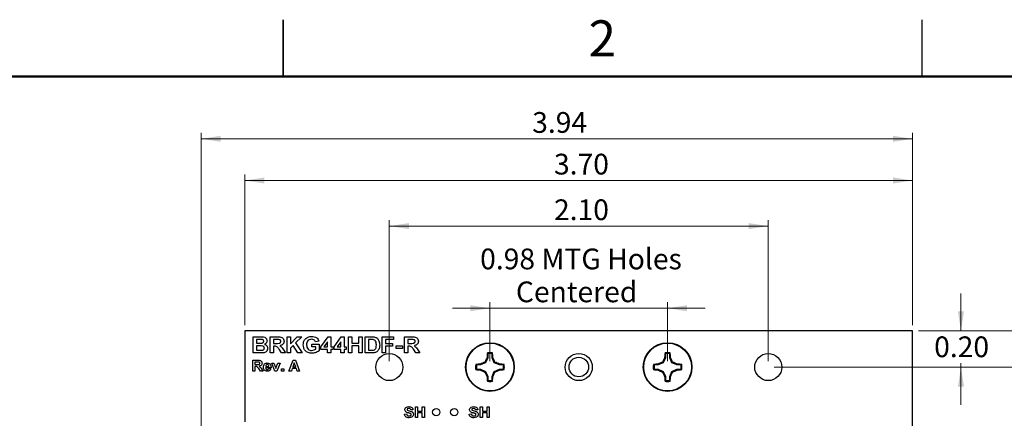
# Model space of a CAD drawing. Units: inches. Extents: x 0.1 to 14.1, y 0.1 to 9.1.
# Drawn here: x 5.6 to 11.1, y 6.9 to 9.1 of the extents above; entities that cross this region are included whole.
import ezdxf

# ---------------------------------------------------------------- set-up
doc = ezdxf.new("R2010")
doc.units = ezdxf.units.IN
doc.header["$LTSCALE"] = 0.833333
doc.header["$MEASUREMENT"] = 0
doc.styles.add('SLDTEXTSTYLE0', font='TXT', dxfattribs={"width": 0.75})
doc.dimstyles.new('SLDDIMSTYLE0', dxfattribs={"dimtxt": 0.114829, "dimasz": 0.108333, "dimexe": 0, "dimexo": 0.0625, "dimgap": 0.028707, "dimtad": 0, "dimtih": 1, "dimtoh": 1, "dimrnd": 1e-09, "dimzin": 4, "dimdsep": 46, "dimtxsty": 'SLDTEXTSTYLE0', "dimsah": 1, "dimcen": 0.09, "dimadec": 0, "dimazin": 1, "dimtfac": 1, "dimtofl": 0, "dimtmove": 0, "dimatfit": 3, "dimfxl": 0, "dimfrac": 2, "dimtolj": 1, "dimtzin": 12, "dimarcsym": 0})
doc.dimstyles.new('SLDDIMSTYLE1', dxfattribs={"dimtxt": 0.114829, "dimasz": 0.108333, "dimexe": 0, "dimexo": 0.0625, "dimgap": 0.028707, "dimtad": 0, "dimtih": 1, "dimtoh": 1, "dimrnd": 1e-09, "dimzin": 0, "dimdsep": 46, "dimtxsty": 'SLDTEXTSTYLE0', "dimsah": 1, "dimcen": 0.09, "dimadec": 0, "dimazin": 0, "dimtfac": 1, "dimtmove": 0, "dimatfit": 0, "dimfxl": 0, "dimfrac": 2, "dimtolj": 1, "dimtzin": 12, "dimarcsym": 0})
doc.dimstyles.new('SLDDIMSTYLE2', dxfattribs={"dimtxt": 0.114829, "dimasz": 0.108333, "dimexe": 0, "dimexo": 0.0625, "dimgap": 0.028707, "dimtad": 1, "dimrnd": 1e-09, "dimzin": 4, "dimdsep": 46, "dimtxsty": 'SLDTEXTSTYLE0', "dimsah": 1, "dimcen": 0.09, "dimadec": 0, "dimazin": 1, "dimtfac": 1, "dimtofl": 0, "dimtmove": 0, "dimatfit": 3, "dimfxl": 0, "dimfrac": 2, "dimtolj": 1, "dimtzin": 12, "dimarcsym": 0})
doc.dimstyles.new('SLDDIMSTYLE3', dxfattribs={"dimtxt": 0.114829, "dimasz": 0.108333, "dimexe": 0, "dimexo": 0.0625, "dimgap": 0.028707, "dimtad": 1, "dimrnd": 1e-09, "dimdsep": 46, "dimtxsty": 'SLDTEXTSTYLE0', "dimsah": 1, "dimcen": 0.09, "dimadec": 0, "dimazin": 2, "dimtfac": 1, "dimtmove": 0, "dimatfit": 0, "dimfxl": 0, "dimfrac": 2, "dimtolj": 1, "dimtzin": 12, "dimarcsym": 0})
doc.dimstyles.new('SLDDIMSTYLE4', dxfattribs={"dimtxt": 0.114829, "dimasz": 0.108333, "dimexe": 0, "dimexo": 0.0625, "dimgap": 0.028707, "dimtad": 1, "dimrnd": 1e-09, "dimzin": 12, "dimdsep": 46, "dimtxsty": 'SLDTEXTSTYLE0', "dimsah": 1, "dimcen": 0.09, "dimadec": 0, "dimazin": 3, "dimtfac": 1, "dimtofl": 0, "dimtmove": 0, "dimatfit": 3, "dimfxl": 0, "dimfrac": 2, "dimtolj": 1, "dimtzin": 12, "dimarcsym": 0})

# ---------------------------------------------------------------- blocks, each defined once
blk = doc.blocks.new('_D')
at = {"color": 7, "linetype": 'Continuous', "lineweight": 18}
for p, q in [((10.6046, 7.3401), (11.7201, 7.3401)), ((11.6873, 7.3401), (11.6873, 5.8554)), ((11.6873, 4.2401), (11.6873, 5.6731)), ((10.6046, 4.2401), (11.7201, 4.2401))]:
    blk.add_line(p, q, dxfattribs=at)
for points in [[(11.6873, 7.3401), (11.6706, 7.2318), (11.7039, 7.2318)], [(11.6873, 4.2401), (11.7039, 4.3484), (11.6706, 4.3484)]]:
    blk.add_solid(points, dxfattribs=at)
at = {"color": 7, "linetype": 'Continuous', "lineweight": 18, "insert": (11.5388, 5.8211), "char_height": 0.11483, "attachment_point": 1, "style": 'SLDTEXTSTYLE0'}
blk.add_mtext('3.10', dxfattribs=at)
blk = doc.blocks.new('_D_1')
at = {"color": 7, "linetype": 'Continuous', "lineweight": 18}
for p, q in [((9.8046, 7.1401), (11.1865, 7.1401)), ((11.1537, 7.1401), (11.1537, 5.8554)), ((11.1537, 4.4401), (11.1537, 5.6731)), ((9.8046, 4.4401), (11.1865, 4.4401))]:
    blk.add_line(p, q, dxfattribs=at)
for points in [[(11.1537, 7.1401), (11.137, 7.0318), (11.1704, 7.0318)], [(11.1537, 4.4401), (11.1704, 4.5484), (11.137, 4.5484)]]:
    blk.add_solid(points, dxfattribs=at)
at = {"color": 7, "linetype": 'Continuous', "lineweight": 18, "insert": (11.0052, 5.8211), "char_height": 0.11483, "attachment_point": 1, "style": 'SLDTEXTSTYLE0'}
blk.add_mtext('2.70', dxfattribs=at)
blk = doc.blocks.new('_D_2')
at = {"color": 7, "linetype": 'Continuous', "lineweight": 18}
for p, q in [((10.8397, 7.3401), (10.8397, 7.5484)), ((10.6046, 7.3401), (10.8725, 7.3401)), ((10.8397, 7.1401), (10.8397, 7.1618)), ((9.8046, 7.1401), (10.8725, 7.1401)), ((10.8397, 7.1401), (10.8397, 6.9318))]:
    blk.add_line(p, q, dxfattribs=at)
for points in [[(10.8397, 7.3401), (10.8564, 7.4484), (10.823, 7.4484)], [(10.8397, 7.1401), (10.823, 7.0318), (10.8564, 7.0318)]]:
    blk.add_solid(points, dxfattribs=at)
at = {"color": 7, "linetype": 'Continuous', "lineweight": 18, "insert": (10.6912, 7.3098), "char_height": 0.11483, "attachment_point": 1, "style": 'SLDTEXTSTYLE0'}
blk.add_mtext('0.20', dxfattribs=at)
blk = doc.blocks.new('_D_4')
at = {"color": 7, "linetype": 'Continuous', "lineweight": 18}
for p, q in [((6.8718, 7.3729), (6.8718, 8.2063)), ((10.5718, 7.3729), (10.5718, 8.2063)), ((10.5718, 8.1735), (6.8718, 8.1735))]:
    blk.add_line(p, q, dxfattribs=at)
for points in [[(6.8718, 8.1735), (6.9801, 8.1568), (6.9801, 8.1902)], [(10.5718, 8.1735), (10.4634, 8.1902), (10.4634, 8.1568)]]:
    blk.add_solid(points, dxfattribs=at)
at = {"color": 7, "linetype": 'Continuous', "lineweight": 18, "insert": (8.5845, 8.3215), "char_height": 0.11483, "attachment_point": 1, "style": 'SLDTEXTSTYLE0'}
blk.add_mtext('3.70', dxfattribs=at)
blk = doc.blocks.new('_D_5')
at = {"color": 7, "linetype": 'Continuous', "lineweight": 18}
for p, q in [((8.2296, 7.1729), (8.2296, 7.4989)), ((9.2139, 7.1729), (9.2139, 7.4989)), ((8.2296, 7.466), (8.0213, 7.466)), ((8.2296, 7.466), (9.2139, 7.466)), ((9.2139, 7.466), (9.4222, 7.466))]:
    blk.add_line(p, q, dxfattribs=at)
for points in [[(8.2296, 7.466), (8.1213, 7.4827), (8.1213, 7.4494)], [(9.2139, 7.466), (9.3222, 7.4494), (9.3222, 7.4827)]]:
    blk.add_solid(points, dxfattribs=at)
at = {"color": 7, "linetype": 'Continuous', "lineweight": 18, "char_height": 0.11483, "attachment_point": 1, "style": 'SLDTEXTSTYLE0'}
for s, insert in [('MTG Holes', (8.5151, 7.7964)), ('0.98', (8.1751, 7.7964)), ('Centered', (8.3734, 7.6141))]:
    blk.add_mtext(s, dxfattribs=dict(at, insert=insert))
blk = doc.blocks.new('_D_6')
at = {"color": 7, "linetype": 'Continuous', "lineweight": 18}
for p, q in [((6.6295, 6.5701), (6.6295, 8.4372)), ((6.6295, 8.4044), (10.5718, 8.4044)), ((10.5718, 7.3729), (10.5718, 8.4372))]:
    blk.add_line(p, q, dxfattribs=at)
for points in [[(6.6295, 8.4044), (6.7378, 8.3877), (6.7378, 8.4211)], [(10.5718, 8.4044), (10.4634, 8.4211), (10.4634, 8.3877)]]:
    blk.add_solid(points, dxfattribs=at)
at = {"color": 7, "linetype": 'Continuous', "lineweight": 18, "insert": (8.4636, 8.5524), "char_height": 0.11483, "attachment_point": 1, "style": 'SLDTEXTSTYLE0'}
blk.add_mtext('3.94', dxfattribs=at)
blk = doc.blocks.new('_D_7')
at = {"color": 7, "linetype": 'Continuous', "lineweight": 18}
for p, q in [((7.6718, 7.1729), (7.6718, 7.9537)), ((7.6718, 7.9208), (9.7718, 7.9208)), ((9.7718, 7.1729), (9.7718, 7.9537))]:
    blk.add_line(p, q, dxfattribs=at)
for points in [[(7.6718, 7.9208), (7.7801, 7.9042), (7.7801, 7.9375)], [(9.7718, 7.9208), (9.6634, 7.9375), (9.6634, 7.9042)]]:
    blk.add_solid(points, dxfattribs=at)
at = {"color": 7, "linetype": 'Continuous', "lineweight": 18, "insert": (8.5845, 8.0689), "char_height": 0.11483, "attachment_point": 1, "style": 'SLDTEXTSTYLE0'}
blk.add_mtext('2.10', dxfattribs=at)

msp = doc.modelspace()

# ---------------------------------------------------------------- linework, layer by layer
at = {"color": 7, "linetype": 'Continuous', "lineweight": 25}
for p, q in [((7.0833, 9.0625), (7.0833, 8.75)), ((7.0833, 8.75), (7.0833, 9.0625)), ((10.625, 8.75), (10.625, 9.0625)), ((6.8718, 7.3401), (6.8718, 6.8377)), ((10.5718, 7.3401), (6.8718, 7.3401)), ((10.5718, 4.2401), (10.5718, 7.3401)), ((6.918, 7.3081), (6.9566, 7.3081)), ((6.918, 7.2181), (6.918, 7.3081)), ((6.9365, 7.2931), (6.9365, 7.2723)), ((6.9481, 7.2931), (6.9365, 7.2931)), ((6.9365, 7.2723), (6.9498, 7.2723)), ((6.9365, 7.2573), (6.9365, 7.2331)), ((6.9528, 7.2573), (6.9365, 7.2573)), ((7.0115, 7.2181), (7.0115, 7.3081)), ((7.0115, 7.3081), (7.0516, 7.3081)), ((7.0299, 7.2931), (7.0299, 7.2712)), ((7.0455, 7.2931), (7.0299, 7.2931)), ((7.0299, 7.2712), (7.0447, 7.2712)), ((7.1049, 7.3081), (7.1234, 7.3081)), ((7.1049, 7.2181), (7.1049, 7.3081)), ((7.1234, 7.3081), (7.1234, 7.2689)), ((7.1234, 7.2689), (7.1617, 7.3081)), ((7.139, 7.2605), (7.1234, 7.2452)), ((7.165, 7.2181), (7.139, 7.2605)), ((7.1874, 7.3081), (7.1521, 7.2735)), ((7.1521, 7.2735), (7.1897, 7.2181)), ((7.1617, 7.3081), (7.1874, 7.3081)), ((7.2422, 7.2516), (7.2422, 7.2666)), ((7.2422, 7.2666), (7.2826, 7.2666)), ((7.2815, 7.2827), (7.263, 7.2792)), ((7.2826, 7.2666), (7.2826, 7.2304)), ((7.293, 7.2515), (7.3324, 7.3069)), ((7.3299, 7.2799), (7.3098, 7.2516)), ((7.3299, 7.2516), (7.3299, 7.2799)), ((7.3324, 7.3069), (7.3484, 7.3069)), ((7.3484, 7.3069), (7.3484, 7.2516)), ((7.3657, 7.2515), (7.4051, 7.3069)), ((7.4026, 7.2799), (7.3825, 7.2516)), ((7.4026, 7.2516), (7.4026, 7.2799)), ((7.4051, 7.3069), (7.4211, 7.3069)), ((7.4211, 7.3069), (7.4211, 7.2516)), ((7.4453, 7.2181), (7.4453, 7.3081)), ((7.4453, 7.3081), (7.4638, 7.3081)), ((7.4638, 7.3081), (7.4638, 7.2723)), ((7.4638, 7.2723), (7.503, 7.2723)), ((7.4638, 7.2573), (7.4638, 7.2181)), ((7.503, 7.2573), (7.4638, 7.2573)), ((7.503, 7.2723), (7.503, 7.3081)), ((7.503, 7.3081), (7.5215, 7.3081)), ((7.503, 7.2181), (7.503, 7.2573)), ((7.5215, 7.3081), (7.5215, 7.2181)), ((7.5388, 7.3081), (7.5738, 7.3081)), ((7.5388, 7.2181), (7.5388, 7.3081)), ((7.5572, 7.2931), (7.5572, 7.2331)), ((7.5663, 7.2931), (7.5572, 7.2931)), ((7.6322, 7.2181), (7.6322, 7.3081)), ((7.6322, 7.3081), (7.6957, 7.3081)), ((7.6957, 7.2931), (7.6507, 7.2931)), ((7.6507, 7.2931), (7.6507, 7.2712)), ((7.6507, 7.2712), (7.6899, 7.2712)), ((7.6899, 7.2712), (7.6899, 7.2562)), ((7.6957, 7.3081), (7.6957, 7.2931)), ((7.7095, 7.2423), (7.7095, 7.2573)), ((7.7095, 7.2573), (7.7453, 7.2573)), ((7.7453, 7.2573), (7.7453, 7.2423)), ((7.7557, 7.2181), (7.7557, 7.3081)), ((7.7557, 7.3081), (7.7959, 7.3081)), ((7.7897, 7.2931), (7.7742, 7.2931)), ((7.7742, 7.2931), (7.7742, 7.2712)), ((7.7742, 7.2712), (7.7889, 7.2712)), ((6.9503, 7.2181), (6.918, 7.2181)), ((6.9365, 7.2331), (6.9551, 7.2331)), ((7.0299, 7.2181), (7.0115, 7.2181)), ((7.0299, 7.2562), (7.0299, 7.2181)), ((7.0341, 7.2562), (7.0299, 7.2562)), ((7.0749, 7.2181), (7.0611, 7.2385)), ((7.0968, 7.2181), (7.0749, 7.2181)), ((7.0851, 7.2359), (7.0968, 7.2181)), ((7.1234, 7.2181), (7.1049, 7.2181)), ((7.1234, 7.2452), (7.1234, 7.2181)), ((7.1897, 7.2181), (7.165, 7.2181)), ((7.2642, 7.2516), (7.2422, 7.2516)), ((7.2642, 7.2398), (7.2642, 7.2516)), ((7.293, 7.2366), (7.293, 7.2515)), ((7.3299, 7.2366), (7.293, 7.2366)), ((7.3098, 7.2516), (7.3299, 7.2516)), ((7.3299, 7.2181), (7.3299, 7.2366)), ((7.3484, 7.2181), (7.3299, 7.2181)), ((7.3484, 7.2516), (7.3599, 7.2516)), ((7.3599, 7.2366), (7.3484, 7.2366)), ((7.3484, 7.2366), (7.3484, 7.2181)), ((7.3599, 7.2516), (7.3599, 7.2366)), ((7.3657, 7.2366), (7.3657, 7.2515)), ((7.4026, 7.2366), (7.3657, 7.2366)), ((7.3825, 7.2516), (7.4026, 7.2516)), ((7.4026, 7.2181), (7.4026, 7.2366)), ((7.4211, 7.2181), (7.4026, 7.2181)), ((7.4211, 7.2516), (7.4326, 7.2516)), ((7.4326, 7.2366), (7.4211, 7.2366)), ((7.4211, 7.2366), (7.4211, 7.2181)), ((7.4326, 7.2516), (7.4326, 7.2366)), ((7.4638, 7.2181), (7.4453, 7.2181)), ((7.5215, 7.2181), (7.503, 7.2181)), ((7.5748, 7.2181), (7.5388, 7.2181)), ((7.5572, 7.2331), (7.5723, 7.2331)), ((7.6507, 7.2181), (7.6322, 7.2181)), ((7.6507, 7.2562), (7.6507, 7.2181)), ((7.6899, 7.2562), (7.6507, 7.2562)), ((7.7453, 7.2423), (7.7095, 7.2423)), ((7.7742, 7.2181), (7.7557, 7.2181)), ((7.7783, 7.2562), (7.7742, 7.2562)), ((7.7742, 7.2562), (7.7742, 7.2181)), ((7.8191, 7.2181), (7.8054, 7.2385)), ((7.8411, 7.2181), (7.8191, 7.2181)), ((7.8294, 7.2359), (7.8411, 7.2181)), ((8.2173, 7.214), (8.2155, 7.2187)), ((8.2173, 7.214), (8.2173, 7.1921)), ((8.2419, 7.1921), (8.2419, 7.214)), ((9.2016, 7.214), (9.1997, 7.2187)), ((9.2016, 7.214), (9.2016, 7.1921)), ((9.2262, 7.1921), (9.2262, 7.214)), ((6.9149, 7.1181), (6.9149, 7.1781)), ((6.9149, 7.1781), (6.9417, 7.1781)), ((6.9376, 7.1681), (6.9272, 7.1681)), ((6.9272, 7.1681), (6.9272, 7.1535)), ((6.9272, 7.1535), (6.9371, 7.1535)), ((7.0378, 7.1181), (7.0199, 7.1619)), ((7.0199, 7.1619), (7.0322, 7.1619)), ((7.0322, 7.1619), (7.0406, 7.1396)), ((7.0454, 7.1396), (7.0538, 7.1619)), ((7.0661, 7.1619), (7.0484, 7.1181)), ((7.0538, 7.1619), (7.0661, 7.1619)), ((7.1157, 7.1181), (7.1382, 7.1781)), ((7.1453, 7.1635), (7.1375, 7.1419)), ((7.1382, 7.1781), (7.1522, 7.1781)), ((7.1532, 7.1419), (7.1453, 7.1635)), ((7.1522, 7.1781), (7.1749, 7.1181)), ((8.1777, 7.1524), (8.1557, 7.1524)), ((8.1777, 7.1524), (8.1769, 7.1563)), ((8.2057, 7.164), (8.1777, 7.1524)), ((8.2057, 7.164), (8.202, 7.1677)), ((8.2173, 7.1921), (8.2057, 7.164)), ((8.2173, 7.1921), (8.2134, 7.1928)), ((8.2419, 7.1921), (8.2459, 7.1928)), ((8.2536, 7.164), (8.2419, 7.1921)), ((8.2536, 7.164), (8.2573, 7.1677)), ((8.2816, 7.1524), (8.2536, 7.164)), ((8.2816, 7.1524), (8.2824, 7.1563)), ((8.3035, 7.1524), (8.2816, 7.1524)), ((8.3035, 7.1524), (8.3082, 7.1543)), ((9.1619, 7.1524), (9.14, 7.1524)), ((9.1619, 7.1524), (9.1612, 7.1563)), ((9.19, 7.164), (9.1619, 7.1524)), ((9.19, 7.164), (9.1863, 7.1677)), ((9.2016, 7.1921), (9.19, 7.164)), ((9.2016, 7.1921), (9.1977, 7.1928)), ((9.2262, 7.1921), (9.2301, 7.1928)), ((9.2378, 7.164), (9.2262, 7.1921)), ((9.2378, 7.164), (9.2415, 7.1677)), ((9.2659, 7.1524), (9.2378, 7.164)), ((9.2659, 7.1524), (9.2666, 7.1563)), ((9.2878, 7.1524), (9.2659, 7.1524)), ((9.2878, 7.1524), (9.2925, 7.1543)), ((6.9272, 7.1181), (6.9149, 7.1181)), ((6.93, 7.1435), (6.9272, 7.1435)), ((6.9272, 7.1435), (6.9272, 7.1181)), ((6.9572, 7.1181), (6.948, 7.1317)), ((6.9718, 7.1181), (6.9572, 7.1181)), ((6.964, 7.13), (6.9718, 7.1181)), ((7.0165, 7.1366), (6.9865, 7.1366)), ((6.9867, 7.1435), (7.0042, 7.1435)), ((7.0034, 7.1319), (7.0157, 7.1304)), ((7.0484, 7.1181), (7.0378, 7.1181)), ((7.0406, 7.1396), (7.043, 7.1321)), ((7.0742, 7.1181), (7.0742, 7.1296)), ((7.0742, 7.1296), (7.0865, 7.1296)), ((7.0865, 7.1181), (7.0742, 7.1181)), ((7.0865, 7.1296), (7.0865, 7.1181)), ((7.1289, 7.1181), (7.1157, 7.1181)), ((7.1339, 7.1319), (7.1289, 7.1181)), ((7.1568, 7.1319), (7.1339, 7.1319)), ((7.1375, 7.1419), (7.1532, 7.1419)), ((7.1619, 7.1181), (7.1568, 7.1319)), ((7.1749, 7.1181), (7.1619, 7.1181)), ((8.1557, 7.1278), (8.1511, 7.1259)), ((8.1557, 7.1278), (8.1777, 7.1278)), ((8.1777, 7.1278), (8.1769, 7.1239)), ((8.1777, 7.1278), (8.2057, 7.1162)), ((8.2057, 7.1162), (8.202, 7.1125)), ((8.2057, 7.1162), (8.2173, 7.0881)), ((8.2419, 7.0881), (8.2536, 7.1162)), ((8.2536, 7.1162), (8.2816, 7.1278)), ((8.2536, 7.1162), (8.2573, 7.1125)), ((8.2816, 7.1278), (8.2824, 7.1239)), ((8.2816, 7.1278), (8.3035, 7.1278)), ((9.14, 7.1278), (9.1353, 7.1259)), ((9.14, 7.1278), (9.1619, 7.1278)), ((9.1619, 7.1278), (9.1612, 7.1239)), ((9.1619, 7.1278), (9.19, 7.1162)), ((9.19, 7.1162), (9.1863, 7.1125)), ((9.19, 7.1162), (9.2016, 7.0881)), ((9.2262, 7.0881), (9.2378, 7.1162)), ((9.2378, 7.1162), (9.2659, 7.1278)), ((9.2378, 7.1162), (9.2415, 7.1125)), ((9.2659, 7.1278), (9.2666, 7.1239)), ((9.2659, 7.1278), (9.2878, 7.1278)), ((8.2173, 7.0881), (8.2134, 7.0874)), ((8.2173, 7.0881), (8.2173, 7.0662)), ((8.2419, 7.0881), (8.2459, 7.0874)), ((8.2419, 7.0662), (8.2419, 7.0881)), ((8.2419, 7.0662), (8.2438, 7.0615)), ((9.2016, 7.0881), (9.1977, 7.0874)), ((9.2016, 7.0881), (9.2016, 7.0662)), ((9.2262, 7.0881), (9.2301, 7.0874)), ((9.2262, 7.0662), (9.2262, 7.0881)), ((9.2262, 7.0662), (9.2281, 7.0615)), ((7.7553, 6.8801), (7.7677, 6.8809)), ((7.803, 6.9032), (7.7907, 6.9024)), ((7.8161, 6.8601), (7.8161, 6.9201)), ((7.8161, 6.9201), (7.8284, 6.9201)), ((7.8284, 6.9201), (7.8284, 6.8962)), ((7.8284, 6.8962), (7.8546, 6.8962)), ((7.8284, 6.8862), (7.8284, 6.8601)), ((7.8546, 6.8862), (7.8284, 6.8862)), ((7.8546, 6.9201), (7.8669, 6.9201)), ((7.8546, 6.8962), (7.8546, 6.9201)), ((7.8546, 6.8601), (7.8546, 6.8862)), ((7.8669, 6.9201), (7.8669, 6.8601)), ((8.1143, 6.8801), (8.1267, 6.8809)), ((8.162, 6.9032), (8.1497, 6.9024)), ((8.1751, 6.9201), (8.1874, 6.9201)), ((8.1751, 6.8601), (8.1751, 6.9201)), ((8.1874, 6.9201), (8.1874, 6.8962)), ((8.1874, 6.8962), (8.2136, 6.8962)), ((8.2136, 6.8862), (8.1874, 6.8862)), ((8.1874, 6.8862), (8.1874, 6.8601)), ((8.2136, 6.8962), (8.2136, 6.9201)), ((8.2136, 6.9201), (8.2259, 6.9201)), ((8.2136, 6.8601), (8.2136, 6.8862)), ((8.2259, 6.9201), (8.2259, 6.8601)), ((7.8284, 6.8601), (7.8161, 6.8601)), ((7.8669, 6.8601), (7.8546, 6.8601)), ((8.1874, 6.8601), (8.1751, 6.8601)), ((8.2259, 6.8601), (8.2136, 6.8601))]:
    msp.add_line(p, q, dxfattribs=at)
at = {"color": 7, "linetype": 'Continuous', "lineweight": 50}
msp.add_line((0.4167, 8.75), (13.75, 8.75), dxfattribs=at)
at = {"color": 7, "linetype": 'Continuous', "lineweight": 25}
for centre, radius in [((8.2296, 7.1401), 0.135), ((8.2296, 7.1401), 0.1325), ((9.2139, 7.1401), 0.135), ((9.2139, 7.1401), 0.1325), ((7.6718, 7.1401), 0.075), ((8.7218, 7.1401), 0.075), ((9.7718, 7.1401), 0.075), ((8.7218, 7.1401), 0.0541), ((7.9318, 6.8901), 0.02), ((8.0318, 6.8901), 0.02)]:
    msp.add_circle(centre, radius, dxfattribs=at)
for centre, radius, start, end in [((8.8916, 7.1513), 0.6794, 174.3067, 176.4921), ((8.2296, 7.1401), 0.0798, 79.7863, 100.2137), ((8.2296, 7.1401), 0.0749, 80.552, 99.448), ((7.5682, 7.1513), 0.6789, 3.5067, 5.6938), ((9.8757, 7.1513), 0.6793, 174.3066, 176.4925), ((9.2139, 7.1401), 0.0798, 79.7863, 100.2137), ((9.2139, 7.1401), 0.0749, 80.552, 99.448), ((8.5521, 7.1513), 0.6793, 3.5075, 5.6934), ((8.2296, 7.1401), 0.0798, 169.7863, 190.2137), ((8.2184, 6.4786), 0.679, 93.507, 95.6938), ((8.2296, 7.1401), 0.0749, 170.552, 189.448), ((8.5428, 6.3817), 0.8567, 113.4386, 115.2834), ((8.9891, 6.8265), 0.8579, 154.718, 156.5603), ((7.4707, 6.8267), 0.8572, 23.4393, 25.2829), ((7.9162, 6.3812), 0.8573, 64.7172, 66.5608), ((8.2408, 6.4786), 0.679, 84.3062, 86.4929), ((8.2296, 7.1401), 0.0749, 350.552, 9.448), ((8.2296, 7.1401), 0.0798, 349.7863, 10.2137), ((9.2139, 7.1401), 0.0798, 169.7863, 190.2137), ((9.2027, 6.4786), 0.679, 93.507, 95.6938), ((9.2139, 7.1401), 0.0749, 170.552, 189.448), ((9.5271, 6.3815), 0.8569, 113.4388, 115.2831), ((9.9729, 6.8267), 0.8574, 154.7175, 156.5608), ((8.455, 6.8267), 0.8572, 23.439, 25.2828), ((8.9006, 6.3815), 0.8569, 64.7169, 66.5612), ((9.2251, 6.4786), 0.679, 84.3062, 86.493), ((9.2139, 7.1401), 0.0749, 350.552, 9.448), ((9.2139, 7.1401), 0.0798, 349.7863, 10.2137), ((8.2185, 7.8018), 0.6792, 264.3064, 266.4924), ((8.5429, 7.8988), 0.857, 244.7171, 246.5612), ((8.9889, 7.4537), 0.8577, 203.4395, 205.2822), ((7.4709, 7.4534), 0.8571, 334.7169, 336.5609), ((7.9161, 7.8993), 0.8576, 293.4394, 295.2823), ((8.2408, 7.8019), 0.6793, 273.5076, 275.6935), ((9.2027, 7.8019), 0.6793, 264.3064, 266.4924), ((9.5273, 7.899), 0.8573, 244.7173, 246.561), ((9.9728, 7.4535), 0.8572, 203.439, 205.2827), ((8.4552, 7.4534), 0.857, 334.717, 336.5612), ((8.9005, 7.899), 0.8573, 293.439, 295.2827), ((9.2251, 7.8019), 0.6793, 273.5076, 275.6936), ((8.8915, 7.1289), 0.6794, 183.5078, 185.6934), ((8.2296, 7.1401), 0.0798, 259.7863, 280.2137), ((8.2296, 7.1401), 0.0749, 260.552, 279.448), ((7.5682, 7.1289), 0.6789, 354.3062, 356.4933), ((9.8757, 7.1289), 0.6793, 183.5074, 185.6934), ((9.2139, 7.1401), 0.0798, 259.7863, 280.2137), ((9.2139, 7.1401), 0.0749, 260.552, 279.448), ((8.5521, 7.1289), 0.6793, 354.3066, 356.4926)]:
    msp.add_arc(centre, radius, start, end, dxfattribs=at)
for points, knots in [([(6.9655, 7.2928), (6.9622, 7.2929), (6.9565, 7.2931), (6.9507, 7.2931), (6.9481, 7.2931)], [0, 0, 0, 0, 0.559965, 1, 1, 1, 1]), ([(6.9498, 7.2723), (6.9525, 7.2723), (6.9574, 7.2723), (6.9624, 7.2725), (6.9645, 7.2726)], [0, 0, 0, 0, 0.56005, 1, 1, 1, 1]), ([(6.9792, 7.245), (6.979, 7.2463), (6.9788, 7.2491), (6.9766, 7.2527), (6.9732, 7.2552), (6.9653, 7.2577), (6.9583, 7.2575), (6.9528, 7.2573)], [0, 0, 0, 0, 0.124908, 0.249575, 0.37433, 0.499332, 1, 1, 1, 1]), ([(6.9566, 7.3081), (6.9607, 7.3081), (6.9689, 7.308), (6.9815, 7.3061), (6.9897, 7.2991), (6.9937, 7.2917), (6.994, 7.2875), (6.9942, 7.2854)], [0, 0, 0, 0, 0.251204, 0.500999, 0.749546, 0.874781, 1, 1, 1, 1]), ([(6.9645, 7.2726), (6.9661, 7.2729), (6.9692, 7.2734), (6.973, 7.2757), (6.9754, 7.2791), (6.9756, 7.2816), (6.9757, 7.2829)], [0, 0, 0, 0, 0.28063, 0.560263, 0.779962, 1, 1, 1, 1]), ([(6.9757, 7.2829), (6.9755, 7.2843), (6.9753, 7.2873), (6.9716, 7.2916), (6.9678, 7.2923), (6.9655, 7.2928)], [0, 0, 0, 0, 0.280787, 0.560478, 1, 1, 1, 1]), ([(6.9942, 7.2854), (6.9939, 7.2831), (6.9935, 7.2785), (6.9893, 7.271), (6.9841, 7.2678), (6.981, 7.2659)], [0, 0, 0, 0, 0.280657, 0.561451, 1, 1, 1, 1]), ([(6.981, 7.2659), (6.9836, 7.2649), (6.9887, 7.263), (6.9942, 7.2572), (6.9972, 7.2507), (6.9975, 7.2464), (6.9976, 7.2442)], [0, 0, 0, 0, 0.280099, 0.559517, 0.779632, 1, 1, 1, 1]), ([(7.0447, 7.2712), (7.05, 7.271), (7.0566, 7.2708), (7.0645, 7.2726), (7.0678, 7.2749), (7.07, 7.2784), (7.0702, 7.281), (7.0703, 7.2824)], [0, 0, 0, 0, 0.500998, 0.625883, 0.750595, 0.875175, 1, 1, 1, 1]), ([(7.0601, 7.2928), (7.0574, 7.2929), (7.0525, 7.2931), (7.0477, 7.2931), (7.0455, 7.2931)], [0, 0, 0, 0, 0.559938, 1, 1, 1, 1]), ([(7.0516, 7.3081), (7.0559, 7.308), (7.0643, 7.3079), (7.0752, 7.306), (7.0821, 7.3008), (7.0873, 7.2939), (7.0882, 7.2874), (7.0888, 7.2832)], [0, 0, 0, 0, 0.251171, 0.500951, 0.626169, 0.751463, 1, 1, 1, 1]), ([(7.0703, 7.2824), (7.0702, 7.2839), (7.0699, 7.2869), (7.0663, 7.2913), (7.0624, 7.2922), (7.0601, 7.2928)], [0, 0, 0, 0, 0.280716, 0.560635, 1, 1, 1, 1]), ([(7.0888, 7.2832), (7.0884, 7.2796), (7.0878, 7.2725), (7.0796, 7.2619), (7.0705, 7.2597), (7.065, 7.2584)], [0, 0, 0, 0, 0.280883, 0.560869, 1, 1, 1, 1]), ([(7.065, 7.2584), (7.0695, 7.2549), (7.0777, 7.2486), (7.0828, 7.2398), (7.0851, 7.2359)], [0, 0, 0, 0, 0.558239, 1, 1, 1, 1]), ([(7.1949, 7.2634), (7.1952, 7.2681), (7.1958, 7.2776), (7.2014, 7.2898), (7.2093, 7.2992), (7.2158, 7.3029), (7.219, 7.3048)], [0, 0, 0, 0, 0.280093, 0.559875, 0.779869, 1, 1, 1, 1]), ([(7.2425, 7.2169), (7.2355, 7.2175), (7.2214, 7.2186), (7.2047, 7.2305), (7.1963, 7.2469), (7.1954, 7.2579), (7.1949, 7.2634)], [0, 0, 0, 0, 0.2803145, 0.5590996, 0.7793651, 1, 1, 1, 1]), ([(7.2413, 7.2942), (7.2369, 7.2939), (7.2281, 7.2931), (7.2181, 7.285), (7.2139, 7.2744), (7.2135, 7.2676), (7.2134, 7.2641)], [0, 0, 0, 0, 0.280075, 0.558618, 0.778905, 1, 1, 1, 1]), ([(7.2134, 7.2641), (7.2136, 7.2596), (7.2141, 7.2506), (7.2204, 7.2392), (7.2305, 7.2328), (7.2376, 7.2322), (7.2412, 7.2319)], [0, 0, 0, 0, 0.280965, 0.559692, 0.779579, 1, 1, 1, 1]), ([(7.219, 7.3048), (7.2231, 7.3063), (7.2304, 7.309), (7.2381, 7.3092), (7.2415, 7.3092)], [0, 0, 0, 0, 0.559298, 1, 1, 1, 1]), ([(7.263, 7.2792), (7.262, 7.2817), (7.26, 7.2867), (7.2524, 7.2931), (7.2455, 7.2938), (7.2413, 7.2942)], [0, 0, 0, 0, 0.28061, 0.561094, 1, 1, 1, 1]), ([(7.2415, 7.3092), (7.2464, 7.309), (7.2562, 7.3086), (7.2691, 7.3031), (7.278, 7.2938), (7.2803, 7.2864), (7.2815, 7.2827)], [0, 0, 0, 0, 0.2807262, 0.5601026, 0.779935, 1, 1, 1, 1]), ([(7.5828, 7.2922), (7.5797, 7.2925), (7.5742, 7.2931), (7.5687, 7.2931), (7.5663, 7.2931)], [0, 0, 0, 0, 0.559781, 1, 1, 1, 1]), ([(7.5738, 7.3081), (7.5772, 7.3081), (7.5833, 7.308), (7.5893, 7.3069), (7.5919, 7.3064)], [0, 0, 0, 0, 0.560211, 1, 1, 1, 1]), ([(7.5999, 7.2631), (7.5999, 7.2665), (7.5997, 7.2735), (7.597, 7.283), (7.5908, 7.2899), (7.5855, 7.2915), (7.5828, 7.2922)], [0, 0, 0, 0, 0.281132, 0.560881, 0.780166, 1, 1, 1, 1]), ([(7.5845, 7.234), (7.5878, 7.2351), (7.5943, 7.2374), (7.5995, 7.2492), (7.5998, 7.2578), (7.5999, 7.2631)], [0, 0, 0, 0, 0.278636, 0.55822, 1, 1, 1, 1]), ([(7.5919, 7.3064), (7.5967, 7.3043), (7.6063, 7.3001), (7.6144, 7.2874), (7.618, 7.2745), (7.6183, 7.2663), (7.6184, 7.2622)], [0, 0, 0, 0, 0.278796, 0.5584, 0.779009, 1, 1, 1, 1]), ([(7.6184, 7.2622), (7.6183, 7.2586), (7.6181, 7.2521), (7.6163, 7.2458), (7.6155, 7.2431)], [0, 0, 0, 0, 0.560064, 1, 1, 1, 1]), ([(7.7889, 7.2712), (7.7942, 7.271), (7.8009, 7.2708), (7.8087, 7.2726), (7.812, 7.2749), (7.8142, 7.2784), (7.8144, 7.281), (7.8145, 7.2824)], [0, 0, 0, 0, 0.500995, 0.625885, 0.750593, 0.875174, 1, 1, 1, 1]), ([(7.8043, 7.2928), (7.8016, 7.2929), (7.7968, 7.2931), (7.7919, 7.2931), (7.7897, 7.2931)], [0, 0, 0, 0, 0.5599334, 1, 1, 1, 1]), ([(7.7959, 7.3081), (7.8001, 7.308), (7.8086, 7.3079), (7.8194, 7.306), (7.8263, 7.3008), (7.8316, 7.2939), (7.8324, 7.2874), (7.833, 7.2832)], [0, 0, 0, 0, 0.251169, 0.50095, 0.626168, 0.75146, 1, 1, 1, 1]), ([(7.8145, 7.2824), (7.8144, 7.2839), (7.8141, 7.2869), (7.8105, 7.2913), (7.8067, 7.2922), (7.8043, 7.2928)], [0, 0, 0, 0, 0.280718, 0.560643, 1, 1, 1, 1]), ([(7.833, 7.2832), (7.8327, 7.2796), (7.832, 7.2725), (7.8238, 7.2619), (7.8147, 7.2597), (7.8092, 7.2584)], [0, 0, 0, 0, 0.2808809, 0.5608652, 1, 1, 1, 1]), ([(7.8092, 7.2584), (7.8137, 7.2549), (7.8219, 7.2486), (7.8271, 7.2398), (7.8294, 7.2359)], [0, 0, 0, 0, 0.558241, 1, 1, 1, 1]), ([(6.9735, 7.2187), (6.9692, 7.2185), (6.9615, 7.2182), (6.9537, 7.2181), (6.9503, 7.2181)], [0, 0, 0, 0, 0.55996, 1, 1, 1, 1]), ([(6.9551, 7.2331), (6.9577, 7.2331), (6.9624, 7.2331), (6.967, 7.2335), (6.969, 7.2337)], [0, 0, 0, 0, 0.56016, 1, 1, 1, 1]), ([(6.969, 7.2337), (6.9705, 7.234), (6.9735, 7.2348), (6.977, 7.2376), (6.9789, 7.2413), (6.9791, 7.2437), (6.9792, 7.245)], [0, 0, 0, 0, 0.280176, 0.559642, 0.779556, 1, 1, 1, 1]), ([(6.9976, 7.2442), (6.9971, 7.2406), (6.9962, 7.2334), (6.99, 7.225), (6.9819, 7.2201), (6.9763, 7.2192), (6.9735, 7.2187)], [0, 0, 0, 0, 0.279584, 0.5591673, 0.7793054, 1, 1, 1, 1]), ([(7.0611, 7.2385), (7.0592, 7.241), (7.0552, 7.246), (7.0496, 7.2533), (7.0416, 7.2562), (7.0366, 7.2562), (7.0341, 7.2562)], [0, 0, 0, 0, 0.28089, 0.561038, 0.779444, 1, 1, 1, 1]), ([(7.2412, 7.2319), (7.2458, 7.2325), (7.2541, 7.2335), (7.2611, 7.2379), (7.2642, 7.2398)], [0, 0, 0, 0, 0.5592123, 1, 1, 1, 1]), ([(7.2826, 7.2304), (7.2793, 7.2281), (7.2727, 7.2235), (7.2591, 7.2184), (7.2488, 7.2175), (7.2425, 7.2169)], [0, 0, 0, 0, 0.279785, 0.560249, 1, 1, 1, 1]), ([(7.5723, 7.2331), (7.5746, 7.2331), (7.5787, 7.2331), (7.5827, 7.2337), (7.5845, 7.234)], [0, 0, 0, 0, 0.560189, 1, 1, 1, 1]), ([(7.5918, 7.22), (7.5887, 7.2193), (7.5831, 7.2182), (7.5774, 7.2181), (7.5748, 7.2181)], [0, 0, 0, 0, 0.559624, 1, 1, 1, 1]), ([(7.6053, 7.2272), (7.603, 7.2254), (7.5989, 7.2223), (7.594, 7.2207), (7.5918, 7.22)], [0, 0, 0, 0, 0.559443, 1, 1, 1, 1]), ([(7.6155, 7.2431), (7.6141, 7.2398), (7.6116, 7.2339), (7.6072, 7.2292), (7.6053, 7.2272)], [0, 0, 0, 0, 0.559944, 1, 1, 1, 1]), ([(7.8054, 7.2385), (7.8034, 7.241), (7.7995, 7.246), (7.7939, 7.2533), (7.7858, 7.2562), (7.7808, 7.2562), (7.7783, 7.2562)], [0, 0, 0, 0, 0.2808915, 0.561039, 0.7794446, 1, 1, 1, 1]), ([(8.2419, 7.214), (8.2423, 7.2148), (8.2429, 7.2164), (8.2435, 7.2179), (8.2438, 7.2187)], [0, 0, 0, 0, 0.531389, 1, 1, 1, 1]), ([(9.2262, 7.214), (9.2265, 7.2148), (9.2271, 7.2164), (9.2278, 7.2179), (9.2281, 7.2187)], [0, 0, 0, 0, 0.531389, 1, 1, 1, 1]), ([(6.9371, 7.1535), (6.9406, 7.1534), (6.945, 7.1533), (6.9502, 7.1545), (6.9525, 7.156), (6.954, 7.1583), (6.9541, 7.1601), (6.9542, 7.1609)], [0, 0, 0, 0, 0.500994, 0.625879, 0.750594, 0.875172, 1, 1, 1, 1]), ([(6.9473, 7.1679), (6.9455, 7.168), (6.9423, 7.1681), (6.9391, 7.1681), (6.9376, 7.1681)], [0, 0, 0, 0, 0.559934, 1, 1, 1, 1]), ([(6.9417, 7.1781), (6.9445, 7.178), (6.9502, 7.178), (6.9574, 7.1767), (6.962, 7.1732), (6.9655, 7.1686), (6.9661, 7.1643), (6.9665, 7.1615)], [0, 0, 0, 0, 0.251167, 0.500953, 0.626167, 0.75146, 1, 1, 1, 1]), ([(6.9542, 7.1609), (6.9541, 7.162), (6.9539, 7.164), (6.9515, 7.1669), (6.9489, 7.1675), (6.9473, 7.1679)], [0, 0, 0, 0, 0.280715, 0.560636, 1, 1, 1, 1]), ([(6.9665, 7.1615), (6.9662, 7.1591), (6.9658, 7.1544), (6.9603, 7.1473), (6.9543, 7.1458), (6.9506, 7.145)], [0, 0, 0, 0, 0.280881, 0.56086, 1, 1, 1, 1]), ([(6.9742, 7.1397), (6.9744, 7.143), (6.9748, 7.1495), (6.98, 7.1574), (6.9872, 7.162), (6.9924, 7.1625), (6.9949, 7.1627)], [0, 0, 0, 0, 0.280609, 0.559608, 0.779618, 1, 1, 1, 1]), ([(6.9891, 7.1514), (6.9883, 7.15), (6.9868, 7.1476), (6.9867, 7.1447), (6.9867, 7.1435)], [0, 0, 0, 0, 0.558284, 1, 1, 1, 1]), ([(6.9955, 7.1542), (6.9941, 7.1541), (6.9916, 7.1538), (6.9899, 7.1521), (6.9891, 7.1514)], [0, 0, 0, 0, 0.55888, 1, 1, 1, 1]), ([(6.9949, 7.1627), (6.9986, 7.1623), (7.0058, 7.1616), (7.0135, 7.1541), (7.0163, 7.1451), (7.0164, 7.1394), (7.0165, 7.1366)], [0, 0, 0, 0, 0.2796614, 0.5578958, 0.778603, 1, 1, 1, 1]), ([(7.0042, 7.1435), (7.0041, 7.1449), (7.0039, 7.1478), (7.0019, 7.1515), (6.9989, 7.1539), (6.9966, 7.1541), (6.9955, 7.1542)], [0, 0, 0, 0, 0.280977, 0.560273, 0.78021, 1, 1, 1, 1]), ([(8.1557, 7.1524), (8.1549, 7.1527), (8.1534, 7.1533), (8.1518, 7.154), (8.1511, 7.1543)], [0, 0, 0, 0, 0.53139, 1, 1, 1, 1]), ([(9.14, 7.1524), (9.1392, 7.1527), (9.1376, 7.1533), (9.1361, 7.154), (9.1353, 7.1543)], [0, 0, 0, 0, 0.531388, 1, 1, 1, 1]), ([(6.948, 7.1317), (6.9467, 7.1334), (6.9441, 7.1367), (6.9404, 7.1416), (6.935, 7.1435), (6.9317, 7.1435), (6.93, 7.1435)], [0, 0, 0, 0, 0.28089, 0.561038, 0.779454, 1, 1, 1, 1]), ([(6.9506, 7.145), (6.9536, 7.1426), (6.9591, 7.1385), (6.9625, 7.1326), (6.964, 7.13)], [0, 0, 0, 0, 0.558247, 1, 1, 1, 1]), ([(6.9786, 7.1247), (6.9771, 7.1273), (6.9745, 7.132), (6.9742, 7.1373), (6.9742, 7.1397)], [0, 0, 0, 0, 0.558838, 1, 1, 1, 1]), ([(6.9961, 7.1173), (6.9923, 7.1176), (6.9855, 7.118), (6.9807, 7.1227), (6.9786, 7.1247)], [0, 0, 0, 0, 0.560536, 1, 1, 1, 1]), ([(6.9865, 7.1366), (6.9866, 7.135), (6.9868, 7.132), (6.9891, 7.1284), (6.9924, 7.1261), (6.9948, 7.1259), (6.996, 7.1258)], [0, 0, 0, 0, 0.2807, 0.559807, 0.779817, 1, 1, 1, 1]), ([(6.996, 7.1258), (6.997, 7.1259), (6.9989, 7.126), (7.002, 7.1281), (7.0028, 7.1305), (7.0034, 7.1319)], [0, 0, 0, 0, 0.280695, 0.560535, 1, 1, 1, 1]), ([(7.0157, 7.1304), (7.0147, 7.1282), (7.0128, 7.1239), (7.006, 7.1183), (6.9998, 7.1177), (6.9961, 7.1173)], [0, 0, 0, 0, 0.280821, 0.56103, 1, 1, 1, 1]), ([(7.043, 7.1321), (7.0432, 7.1328), (7.0437, 7.134), (7.044, 7.1353), (7.0442, 7.1358)], [0, 0, 0, 0, 0.56, 1, 1, 1, 1]), ([(7.0442, 7.1358), (7.0444, 7.1365), (7.0448, 7.1378), (7.0453, 7.139), (7.0454, 7.1396)], [0, 0, 0, 0, 0.559988, 1, 1, 1, 1]), ([(8.3035, 7.1278), (8.3044, 7.1275), (8.3059, 7.1268), (8.3075, 7.1262), (8.3082, 7.1259)], [0, 0, 0, 0, 0.531385, 1, 1, 1, 1]), ([(9.2878, 7.1278), (9.2886, 7.1275), (9.2902, 7.1268), (9.2917, 7.1262), (9.2925, 7.1259)], [0, 0, 0, 0, 0.531389, 1, 1, 1, 1]), ([(8.2173, 7.0662), (8.217, 7.0654), (8.2164, 7.0638), (8.2158, 7.0623), (8.2155, 7.0615)], [0, 0, 0, 0, 0.531388, 1, 1, 1, 1]), ([(9.2016, 7.0662), (9.2013, 7.0654), (9.2006, 7.0638), (9.2, 7.0623), (9.1997, 7.0615)], [0, 0, 0, 0, 0.531387, 1, 1, 1, 1]), ([(7.7807, 6.8593), (7.7773, 6.8595), (7.7704, 6.8598), (7.7617, 6.8646), (7.7568, 6.8721), (7.7558, 6.8774), (7.7553, 6.8801)], [0, 0, 0, 0, 0.280775, 0.559477, 0.779359, 1, 1, 1, 1]), ([(7.7577, 6.9043), (7.7579, 6.9062), (7.7583, 6.9101), (7.7616, 6.915), (7.7686, 6.9201), (7.7752, 6.9205), (7.7798, 6.9209)], [0, 0, 0, 0, 0.186895, 0.373824, 0.560835, 1, 1, 1, 1]), ([(7.7633, 6.8923), (7.7615, 6.8942), (7.7583, 6.8976), (7.7579, 6.9023), (7.7577, 6.9043)], [0, 0, 0, 0, 0.55943, 1, 1, 1, 1]), ([(7.7773, 6.8864), (7.7745, 6.8871), (7.7695, 6.8884), (7.7652, 6.8911), (7.7633, 6.8923)], [0, 0, 0, 0, 0.560749, 1, 1, 1, 1]), ([(7.7677, 6.8809), (7.7681, 6.8791), (7.7689, 6.8755), (7.7723, 6.8714), (7.7767, 6.8696), (7.7796, 6.8694), (7.781, 6.8693)], [0, 0, 0, 0, 0.280583, 0.559157, 0.779251, 1, 1, 1, 1]), ([(7.7718, 6.9087), (7.7712, 6.9082), (7.7702, 6.9072), (7.77, 6.9057), (7.77, 6.9051)], [0, 0, 0, 0, 0.558773, 1, 1, 1, 1]), ([(7.77, 6.9051), (7.7701, 6.9043), (7.7703, 6.9029), (7.7713, 6.9019), (7.7718, 6.9015)], [0, 0, 0, 0, 0.558266, 1, 1, 1, 1]), ([(7.7799, 6.9109), (7.7783, 6.9108), (7.7755, 6.9107), (7.773, 6.9093), (7.7718, 6.9087)], [0, 0, 0, 0, 0.5605468, 1, 1, 1, 1]), ([(7.7718, 6.9015), (7.7752, 6.9002), (7.7822, 6.8974), (7.7914, 6.8956), (7.7983, 6.8924), (7.8024, 6.8885), (7.805, 6.8834), (7.8052, 6.8796), (7.8053, 6.8777)], [0, 0, 0, 0, 0.24948, 0.500125, 0.62529, 0.750213, 0.874952, 1, 1, 1, 1]), ([(7.7873, 6.8838), (7.7854, 6.8844), (7.7821, 6.8853), (7.7788, 6.8861), (7.7773, 6.8864)], [0, 0, 0, 0, 0.559954, 1, 1, 1, 1]), ([(7.7798, 6.9209), (7.7829, 6.9207), (7.789, 6.9205), (7.797, 6.9169), (7.8021, 6.9104), (7.8027, 6.9056), (7.803, 6.9032)], [0, 0, 0, 0, 0.281098, 0.560368, 0.779986, 1, 1, 1, 1]), ([(7.7907, 6.9024), (7.7904, 6.9038), (7.7898, 6.9066), (7.786, 6.9106), (7.7823, 6.9107), (7.7799, 6.9109)], [0, 0, 0, 0, 0.281523, 0.560302, 1, 1, 1, 1]), ([(7.8053, 6.8777), (7.8051, 6.8756), (7.8046, 6.8713), (7.801, 6.8657), (7.7933, 6.86), (7.7859, 6.8596), (7.7807, 6.8593)], [0, 0, 0, 0, 0.186791, 0.373771, 0.560711, 1, 1, 1, 1]), ([(7.781, 6.8693), (7.7825, 6.8694), (7.7856, 6.8695), (7.7896, 6.8711), (7.7925, 6.874), (7.7928, 6.8764), (7.793, 6.8776)], [0, 0, 0, 0, 0.281229, 0.56101, 0.7811, 1, 1, 1, 1]), ([(7.793, 6.8776), (7.7929, 6.8785), (7.7928, 6.8802), (7.7906, 6.8826), (7.7885, 6.8833), (7.7873, 6.8838)], [0, 0, 0, 0, 0.279739, 0.559083, 1, 1, 1, 1]), ([(8.1397, 6.8593), (8.1363, 6.8595), (8.1294, 6.8598), (8.1207, 6.8646), (8.1158, 6.8721), (8.1148, 6.8774), (8.1143, 6.8801)], [0, 0, 0, 0, 0.2807755, 0.5594743, 0.7793588, 1, 1, 1, 1]), ([(8.1167, 6.9043), (8.1169, 6.9062), (8.1173, 6.9101), (8.1206, 6.915), (8.1276, 6.9201), (8.1342, 6.9205), (8.1388, 6.9209)], [0, 0, 0, 0, 0.1868944, 0.3738263, 0.5608341, 1, 1, 1, 1]), ([(8.1223, 6.8923), (8.1205, 6.8942), (8.1173, 6.8976), (8.1169, 6.9023), (8.1167, 6.9043)], [0, 0, 0, 0, 0.559431, 1, 1, 1, 1]), ([(8.1363, 6.8864), (8.1335, 6.8871), (8.1285, 6.8884), (8.1242, 6.8911), (8.1223, 6.8923)], [0, 0, 0, 0, 0.560741, 1, 1, 1, 1]), ([(8.1267, 6.8809), (8.1271, 6.8791), (8.1279, 6.8755), (8.1313, 6.8714), (8.1357, 6.8696), (8.1386, 6.8694), (8.14, 6.8693)], [0, 0, 0, 0, 0.280584, 0.559152, 0.779252, 1, 1, 1, 1]), ([(8.1308, 6.9087), (8.1302, 6.9082), (8.1292, 6.9072), (8.129, 6.9057), (8.129, 6.9051)], [0, 0, 0, 0, 0.558773, 1, 1, 1, 1]), ([(8.129, 6.9051), (8.1291, 6.9043), (8.1293, 6.9029), (8.1303, 6.9019), (8.1308, 6.9015)], [0, 0, 0, 0, 0.5582791, 1, 1, 1, 1]), ([(8.1389, 6.9109), (8.1373, 6.9108), (8.1345, 6.9107), (8.132, 6.9093), (8.1308, 6.9087)], [0, 0, 0, 0, 0.560539, 1, 1, 1, 1]), ([(8.1308, 6.9015), (8.1342, 6.9002), (8.1412, 6.8974), (8.1504, 6.8956), (8.1573, 6.8924), (8.1614, 6.8885), (8.164, 6.8834), (8.1642, 6.8796), (8.1643, 6.8777)], [0, 0, 0, 0, 0.249482, 0.500128, 0.625292, 0.750215, 0.874952, 1, 1, 1, 1]), ([(8.1463, 6.8838), (8.1444, 6.8844), (8.1411, 6.8853), (8.1378, 6.8861), (8.1363, 6.8864)], [0, 0, 0, 0, 0.55996, 1, 1, 1, 1]), ([(8.1388, 6.9209), (8.1419, 6.9207), (8.148, 6.9205), (8.156, 6.9169), (8.1611, 6.9104), (8.1617, 6.9056), (8.162, 6.9032)], [0, 0, 0, 0, 0.281101, 0.560367, 0.779987, 1, 1, 1, 1]), ([(8.1497, 6.9024), (8.1494, 6.9038), (8.1488, 6.9066), (8.145, 6.9106), (8.1413, 6.9107), (8.1389, 6.9109)], [0, 0, 0, 0, 0.281522, 0.560305, 1, 1, 1, 1]), ([(8.1643, 6.8777), (8.1641, 6.8756), (8.1636, 6.8713), (8.16, 6.8657), (8.1523, 6.86), (8.1449, 6.8596), (8.1397, 6.8593)], [0, 0, 0, 0, 0.18679, 0.373769, 0.560712, 1, 1, 1, 1]), ([(8.14, 6.8693), (8.1415, 6.8694), (8.1446, 6.8695), (8.1486, 6.8711), (8.1515, 6.874), (8.1518, 6.8764), (8.152, 6.8776)], [0, 0, 0, 0, 0.281231, 0.561014, 0.781099, 1, 1, 1, 1]), ([(8.152, 6.8776), (8.1519, 6.8785), (8.1518, 6.8802), (8.1496, 6.8826), (8.1475, 6.8833), (8.1463, 6.8838)], [0, 0, 0, 0, 0.2797375, 0.5590938, 1, 1, 1, 1])]:
    msp.add_open_spline(points, degree=3, knots=knots, dxfattribs=at)

# ---------------------------------------------------------------- texts
at = {"color": 7, "linetype": 'Continuous', "lineweight": 0, "insert": (8.8522, 9.0605), "char_height": 0.2, "attachment_point": 2, "style": 'SLDTEXTSTYLE0'}
msp.add_mtext('2', dxfattribs=at)

# ---------------------------------------------------------------- dimensions: what is measured, and where the dimension line sits
at = {"color": 7, "linetype": 'Continuous', "lineweight": 18}
for base, p1, p2, dimstyle, picture, middle in [((10.5718, 8.4044), (6.6295, 6.5373), (10.5718, 7.3401), 'SLDDIMSTYLE4', '_D_6', (8.612, 8.4044)), ((6.8718, 8.1735), (10.5718, 7.3401), (6.8718, 7.3401), 'SLDDIMSTYLE2', '_D_4', (8.733, 8.1735)), ((9.7718, 7.9208), (7.6718, 7.1401), (9.7718, 7.1401), 'SLDDIMSTYLE2', '_D_7', (8.733, 7.9208))]:
    dim = msp.add_linear_dim(base=base, p1=p1, p2=p2, dimstyle=dimstyle, dxfattribs=at)
    dim.commit()
    dim.dimension.update_dxf_attribs({"geometry": picture, "text_midpoint": middle, "dimtype": 160})
dim = msp.add_linear_dim(base=(9.2139, 7.466), p1=(8.2296, 7.1401), p2=(9.2139, 7.1401), angle=0, text='<> MTG Holes\\PCentered', dimstyle='SLDDIMSTYLE3', dxfattribs=at)
dim.commit()
dim.dimension.update_dxf_attribs({"geometry": '_D_5', "text_midpoint": (8.733, 7.466), "dimtype": 160})
for base, p1, p2, dimstyle, picture, middle in [((10.8397, 7.1401), (10.5718, 7.3401), (9.7718, 7.1401), 'SLDDIMSTYLE1', '_D_2', (10.8397, 7.253)), ((11.6873, 7.3401), (10.5718, 4.2401), (10.5718, 7.3401), 'SLDDIMSTYLE0', '_D', (11.6873, 5.7643)), ((11.1537, 4.4401), (9.7718, 7.1401), (9.7718, 4.4401), 'SLDDIMSTYLE0', '_D_1', (11.1537, 5.7643))]:
    dim = msp.add_linear_dim(base=base, p1=p1, p2=p2, angle=90, dimstyle=dimstyle, dxfattribs=at)
    dim.commit()
    dim.dimension.update_dxf_attribs({"geometry": picture, "text_midpoint": middle, "dimtype": 160})

doc.saveas('drawing.dxf')
